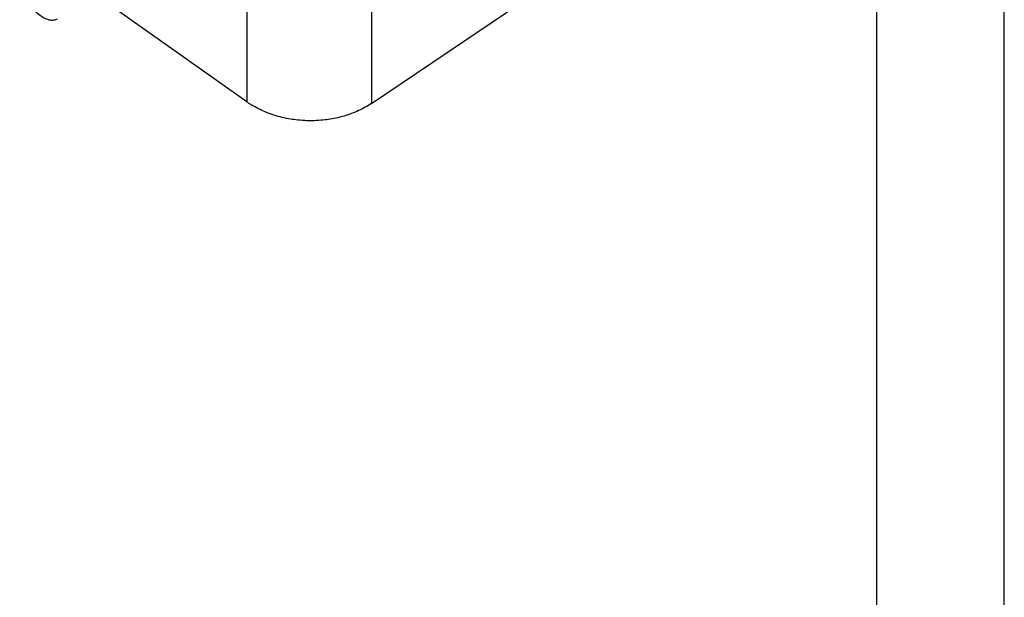
# Model space of a CAD drawing. Units: millimetres. Extents: x -34 to 263, y -56 to 154.
# Drawn here: x 224 to 263, y 49 to 72 of the extents above; entities that cross this region are included whole.
import ezdxf

# ---------------------------------------------------------------- set-up
doc = ezdxf.new("R2010")
doc.units = ezdxf.units.MM
doc.layers.add('1', color=7, linetype='Continuous')

# ---------------------------------------------------------------- blocks, each defined once
blk = doc.blocks.new('MFV_16_32__2', base_point=(406.794, 135.366))
at = {"color": 7, "linetype": 'Continuous'}
for p, q in [((466.635, 136.861), (454.683, 145.312)), ((466.635, 145.181), (466.635, 136.861)), ((476.403, 145.091), (476.403, 136.722)), ((476.421, 136.734), (487.057, 143.919))]:
    blk.add_line(p, q, dxfattribs=at)
for points, knots in [([(451.78, 143.345), (451.689, 143.303), (451.492, 143.212), (451.129, 143.259), (450.745, 143.412), (450.343, 143.677), (449.949, 144.034), (449.586, 144.463), (449.275, 144.938), (449.039, 145.43), (448.877, 145.909), (448.853, 146.226), (448.841, 146.374)], [0, 0, 0, 0, 0.295809, 0.639991, 1.054064, 1.537124, 2.074517, 2.643765, 3.218536, 3.771874, 4.279317, 4.722465, 4.722465, 4.722465, 4.722465]), ([(466.635, 136.861), (466.7, 136.816), (466.831, 136.724), (466.966, 136.64), (467.034, 136.597)], [0, 0, 0, 0, 0.2376295, 0.4789539, 0.4789539, 0.4789539, 0.4789539]), ([(476.403, 136.722), (476.243, 136.62), (475.919, 136.413), (475.396, 136.151), (474.843, 135.921), (474.247, 135.724), (473.643, 135.573), (473.039, 135.465), (472.423, 135.394), (471.8, 135.364), (471.142, 135.375), (470.522, 135.426), (469.876, 135.523), (469.278, 135.654), (468.667, 135.833), (468.097, 136.046), (467.54, 136.301), (467.201, 136.499), (467.034, 136.597)], [0, 0, 0, 0, 0.568553, 1.152505, 1.751569, 2.363194, 3.035725, 3.616402, 4.202875, 4.895579, 5.485169, 6.175811, 6.761523, 7.442331, 8.012478, 8.669795, 9.265505, 9.846645, 9.846645, 9.846645, 9.846645]), ([(476.403, 136.722), (476.404, 136.723), (476.407, 136.725), (476.412, 136.728), (476.417, 136.731), (476.42, 136.733), (476.421, 136.734)], [0, 0, 0, 0, 0.00558161, 0.01116366, 0.01674612, 0.02232901, 0.02232901, 0.02232901, 0.02232901])]:
    blk.add_open_spline(points, degree=3, knots=knots, dxfattribs=at)
blk = doc.blocks.new('Assonometria1', base_point=(454, 194))
blk.add_blockref('MFV_16_32__2', (406.794, 135.366))
blk = doc.blocks.new('_formato_A4', base_point=(114.5, 49))
at = {"layer": '1', "color": 7, "linetype": 'Continuous'}
for p, q in [((263, -56), (263, 154)), ((258, -51), (258, 133))]:
    blk.add_line(p, q, dxfattribs=at)
blk = doc.blocks.new('A4_oriz', base_point=(-148.5, 105))
at = {"layer": '1'}
blk.add_blockref('_formato_A4', (114.5, 49), dxfattribs=at)

msp = doc.modelspace()

# ---------------------------------------------------------------- block references
msp.add_blockref('A4_oriz', (-148.5, 105))
at = {"xscale": 0.5, "yscale": 0.5, "zscale": 0.5}
msp.add_blockref('Assonometria1', (227, 97), dxfattribs=at)

doc.saveas('drawing.dxf')
